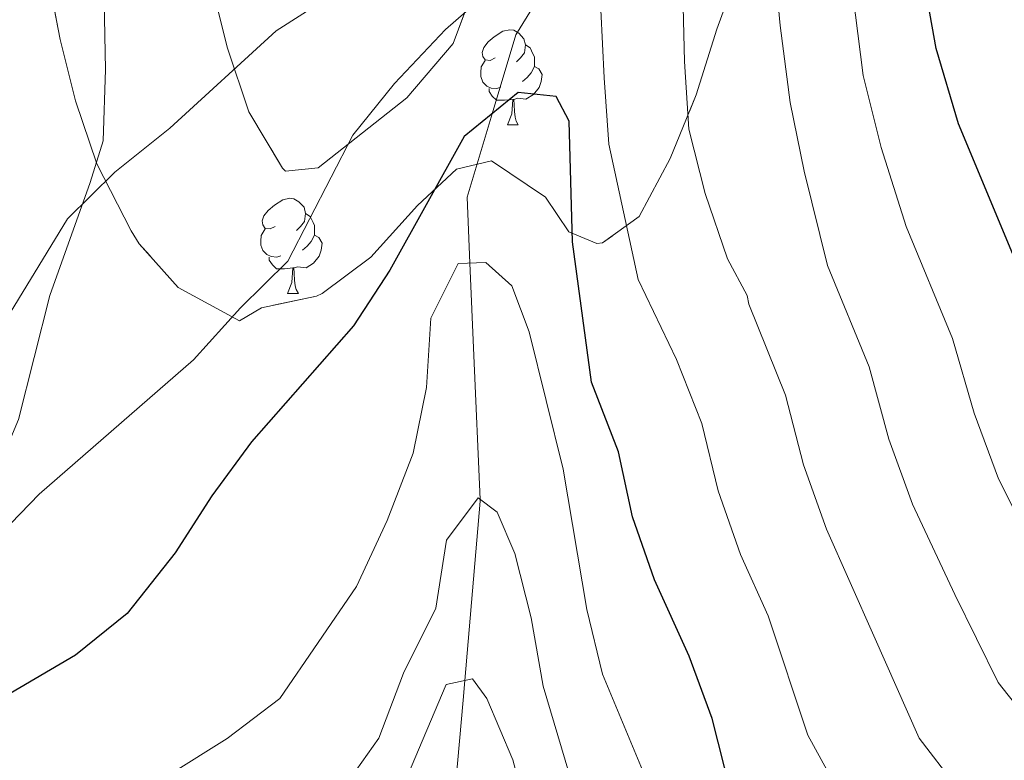
# Model space of a CAD drawing. Extents: x 612674 to 617179, y 777760 to 780805.
# Drawn here: x 614748 to 614852, y 779250 to 779328 of the extents above; entities that cross this region are included whole.
import ezdxf

# ---------------------------------------------------------------- set-up
doc = ezdxf.new("R2010")
doc.units = 0
doc.header["$MEASUREMENT"] = 0
doc.linetypes.add('DGN Style 3', pattern=[55.279084, 39.48506, -15.794024])
for name, color, linetype in [('Nivel 11', 7, 'Continuous'), ('Nivel 21', 7, 'Continuous'), ('Nivel 35', 7, 'Continuous'), ('Nivel 36', 7, 'Continuous'), ('Nivel 4', 7, 'Continuous'), ('Nivel 5', 7, 'Continuous'), ('Nivel 57', 7, 'Continuous'), ('Nivel 61', 7, 'Continuous'), ('Nivel 63', 7, 'Continuous')]:
    doc.layers.add(name, color=color, linetype=linetype)
doc.linetypes.add('5zonar', pattern='A,-5,[1,dgnlstyle.shx,S=0.08,R=0,X=0,Y=0],-5', length=10)

msp = doc.modelspace()

# ---------------------------------------------------------------- linework, layer by layer
at = {"layer": 'Nivel 11', "color": 142, "linetype": 'DGN Style 3', "lineweight": 13}
msp.add_polyline3d([(614851.243, 779433.8060000001, 505), (614845.398, 779416.9920000001, 500), (614842.973, 779410.017, 498.176), (614838.6950000001, 779397.719, 495), (614835.3400000001, 779388.074, 492.517), (614830.6869999999, 779378.851, 490), (614823.0020000001, 779363.6200000001, 485.638), (614821.7450000001, 779361.463, 485), (614811.3999999999, 779343.71, 480), (614809.8200000001, 779340.9990000001, 479.316), (614800.6710000001, 779326.1740000001, 476.598), (614798.186, 779317.858, 475), (614795.56, 779309.071, 472.13), (614795.8559999999, 779302.1229999999, 470), (614796.27, 779292.388, 468.034), (614796.9369999999, 779277.2080000001, 465), (614796.9450000001, 779277.03, 464.955), (614795.3, 779258.122, 460), (614795.119, 779256.037, 459.527), (614793.5009999999, 779237.1710000001, 455.27)], dxfattribs=at)
at = {"layer": 'Nivel 21', "color": 19, "linetype": 'DGN Style 3', "lineweight": 0}
msp.add_polyline3d([(614826.736, 779432.726, 512.241), (614821.53, 779424.1699999999, 509.208), (614815.3530000001, 779414.727, 508.703), (614810.1529999999, 779405.906, 506.428), (614806.9820000001, 779398.067, 504.912), (614801.842, 779389.5120000001, 503.143), (614789.763, 779372.753, 499.857), (614782.628, 779364.4110000001, 497.077), (614775.0220000001, 779356.3870000001, 493.791), (614766.9890000001, 779349.413, 491.517), (614760.5970000001, 779343.078, 489.242), (614757.587, 779336.6359999999, 487.978), (614757.307, 779329.7350000001, 486.715), (614757.4340000001, 779322.514, 485.704), (614757.1699999999, 779315.0179999999, 485.704), (614755.8289999999, 779310.608, 485.704), (614751.574, 779298.6969999999, 482.923), (614748.277, 779285.619, 482.418), (614744.1599999999, 779275.9650000001, 480.649), (614738.409, 779265.4720000001, 479.638), (614728.1980000001, 779253.2039999999, 478.374), (614720.6769999999, 779244.453, 476.099)], dxfattribs=at)
at = {"layer": 'Nivel 35', "color": 92, "linetype": '5zonar', "lineweight": 0, "ltscale": 0.5, "extrusion": (0.3316586225394823, 0.169552594597041, 0.9280379710769515), "elevation": 336483.6278859712}
msp.add_lwpolyline([(414039.132453627, -837025.7992276782), (414039.1324536268, -837025.098529455)], dxfattribs=at)
at = {"layer": 'Nivel 35', "color": 92, "linetype": '5zonar', "lineweight": 0, "ltscale": 0.5}
for points in [[(614861.392, 779358.9369999999, 512.117), (614850.121, 779358.0719999999, 509.067), (614842.9580000001, 779356.439, 508.037), (614836.699, 779352.477, 507.001), (614833.3570000001, 779348.648, 501.683), (614831.9539999999, 779346.94, 499.895), (614828.4010000001, 779340.9070000001, 499.971), (614824.7239999999, 779334.574, 498.254), (614821.8870000001, 779326.788, 493.829), (614819.6869999999, 779319.837, 490.796), (614816.949, 779313.1359999999, 490.796), (614813.7050000001, 779307.0120000001, 491.84), (614809.8389999999, 779304.237, 486.506), (614809.2350000001, 779304.182, 485.741), (614806.2849999999, 779305.429, 482.709), (614803.8019999999, 779309.074, 482.709), (614798.1329999999, 779312.899, 482.709), (614794.4450000001, 779312.006, 482.709), (614790.3049999999, 779308.1840000001, 483.72), (614785.413, 779302.7509999999, 486.752), (614780.27, 779298.9180000001, 489.524)], [(614779.6910000001, 779298.622, 489.785), (614773.8910000001, 779297.4070000001, 490.796), (614771.5419999999, 779296.0179999999, 490.796), (614765.085, 779299.558, 492.818), (614760.9809999999, 779304.159, 496.422), (614760.1540000001, 779305.524, 496.862), (614756.5190000001, 779312.585, 495.851), (614754.2660000001, 779319.2220000001, 495.832), (614752.6669999999, 779325.682, 498.728), (614752.429, 779326.791, 498.884), (614750.885, 779334.969, 498.884)], [(614768.355, 779332.5360000001, 494.958), (614770.2420000001, 779324.881, 492.818), (614772.5449999999, 779318.0490000001, 490.796), (614776.098, 779312.1070000001, 489.788), (614776.423, 779311.79, 489.785), (614779.8600000001, 779312.1470000001, 489.785), (614789.2069999999, 779319.554, 489.785), (614794.092, 779325.2520000001, 490.796), (614796.45, 779331.6170000001, 492.509)]]:
    msp.add_polyline3d(points, dxfattribs=at)
at = {"layer": 'Nivel 36', "color": 92, "linetype": 'Continuous', "lineweight": 0, "flags": 128}
for points in [[(614798.523, 779323.747), (614797.993, 779323.4820000001), (614797.463, 779323.537), (614797.1980000001, 779323.9070000001), (614797.1429999999, 779324.3319999999), (614797.3030000001, 779324.852), (614797.783, 779325.4469999999), (614798.4180000001, 779325.977), (614799.318, 779326.5619999999), (614800.0630000001, 779326.7220000001), (614800.4880000001, 779326.6670000001), (614801.0179999999, 779326.352), (614801.548, 779325.767), (614801.7080000001, 779325.1270000001), (614801.598, 779324.277), (614801.173, 779323.747), (614800.753, 779323.3219999999)], [(614801.7080000001, 779325.1270000001), (614802.183, 779324.8119999999), (614802.4979999999, 779324.172), (614802.658, 779323.852), (614802.658, 779323.2720000001), (614802.658, 779322.8470000001), (614802.288, 779322.1570000001), (614801.868, 779321.6769999999), (614801.388, 779321.257)], [(614799.108, 779320.6670000001), (614798.683, 779320.507), (614798.098, 779320.567), (614797.6229999999, 779320.777), (614797.1980000001, 779321.202), (614796.983, 779321.787), (614796.983, 779322.2069999999), (614797.038, 779322.7920000001), (614797.463, 779323.4820000001)], [(614802.658, 779322.8470000001), (614803.1130000001, 779322.5970000001), (614803.4580000001, 779321.9820000001), (614803.348, 779321.257), (614803.138, 779320.6170000001), (614802.5530000001, 779319.8770000001), (614801.7579999999, 779319.3970000001), (614800.908, 779319.5020000001), (614800.4780000001, 779319.372)], [(614800.368, 779319.372), (614799.4780000001, 779319.287), (614798.6329999999, 779319.287), (614798.2080000001, 779319.717), (614797.888, 779320.192), (614797.888, 779320.507)], [(614799.8230000001, 779316.6869999999), (614800.2579999999, 779317.8470000001), (614800.368, 779319.372), (614800.4780000001, 779319.372), (614800.513, 779318.787), (614800.548, 779318.102), (614800.618, 779317.487), (614800.733, 779317.087), (614800.9480000001, 779316.6869999999)], [(614799.8230000001, 779316.6869999999), (614800.9480000001, 779316.6869999999)], [(614775.335, 779305.9780000001), (614774.8049999999, 779305.713), (614774.2749999999, 779305.7679999999), (614774.01, 779306.138), (614773.9550000001, 779306.5630000001), (614774.115, 779307.0830000001), (614774.595, 779307.6780000001), (614775.23, 779308.2080000001), (614776.1300000001, 779308.7930000001), (614776.875, 779308.953), (614777.3, 779308.898), (614777.8300000001, 779308.5830000001), (614778.3600000001, 779307.9979999999), (614778.52, 779307.358), (614778.4099999999, 779306.5079999999), (614777.9850000001, 779305.9780000001), (614777.565, 779305.5530000001)], [(614778.52, 779307.358), (614778.9950000001, 779307.0430000001), (614779.31, 779306.4029999999), (614779.47, 779306.0830000001), (614779.47, 779305.503), (614779.47, 779305.078), (614779.1000000001, 779304.388), (614778.6799999999, 779303.908), (614778.2, 779303.4880000001)], [(614775.9199999999, 779302.898), (614775.4950000001, 779302.7380000001), (614774.9099999999, 779302.798), (614774.435, 779303.0079999999), (614774.01, 779303.433), (614773.7949999999, 779304.0179999999), (614773.7949999999, 779304.4380000001), (614773.8500000001, 779305.023), (614774.2749999999, 779305.713)], [(614779.47, 779305.078), (614779.925, 779304.828), (614780.27, 779304.213), (614780.1599999999, 779303.4880000001), (614779.95, 779302.848), (614779.365, 779302.108), (614778.5700000001, 779301.628), (614777.72, 779301.733), (614777.29, 779301.6030000001)], [(614777.1799999999, 779301.6030000001), (614776.29, 779301.5179999999), (614775.4450000001, 779301.5179999999), (614775.02, 779301.9480000001), (614774.7, 779302.423), (614774.7, 779302.7380000001)], [(614776.635, 779298.9180000001), (614777.0700000001, 779300.078), (614777.1799999999, 779301.6030000001), (614777.29, 779301.6030000001), (614777.325, 779301.0179999999), (614777.3600000001, 779300.3330000001), (614777.4299999999, 779299.7180000001), (614777.5449999999, 779299.318), (614777.76, 779298.9180000001)], [(614776.635, 779298.9180000001), (614777.76, 779298.9180000001)]]:
    msp.add_lwpolyline(points, dxfattribs=at)
at = {"layer": 'Nivel 4', "color": 25, "linetype": 'Continuous', "lineweight": 30, "flags": 128}
for points, elevation in [([(614908.712, 779248.8060000001), (614901.1769999999, 779251.756), (614885.7790000001, 779256.621), (614879.3360000001, 779259.3470000001), (614873.1229999999, 779263.9720000001), (614868.199, 779269.673), (614864.0560000001, 779275.925), (614860.6259999999, 779282.027), (614858.027, 779289.0290000001), (614855.5360000001, 779297.172), (614847.3360000001, 779316.7960000001), (614844.9920000001, 779324.727), (614843.7409999999, 779331.852), (614843.2420000001, 779338.8459999999), (614843.264, 779339.7920000001), (614843.7579999999, 779341.1300000001), (614843.496, 779348.129), (614844.719, 779364.7509999999), (614845.075, 779378.906), (614846.8630000001, 779393.7050000001)], 500), ([(614823.3219999999, 779246.4750000001), (614821.369, 779254.0989999999), (614818.967, 779260.675), (614815.29, 779268.744), (614813.0020000001, 779275.378), (614811.4990000001, 779282.2150000001), (614808.652, 779289.5619999999), (614806.6669999999, 779304.355), (614806.328, 779317.071), (614804.932, 779319.685), (614800.9439999999, 779320.1089999999), (614795.236, 779315.45), (614787.4070000001, 779301.378), (614783.5730000001, 779295.521), (614772.811, 779283.2720000001), (614768.6410000001, 779277.5789999999), (614764.7649999999, 779271.558), (614759.733, 779265.1869999999), (614754.2749999999, 779260.804), (614741.486, 779253.3060000001), (614728.9820000001, 779245.0190000001)], 475)]:
    msp.add_lwpolyline(points, dxfattribs=dict(at, elevation=elevation))
at = {"layer": 'Nivel 5', "color": 25, "linetype": 'Continuous', "lineweight": 0, "flags": 128}
for points, elevation in [([(614840.9469999999, 779396.7509999999), (614839.726, 779387.4909999999), (614838.104, 779373.6070000001), (614837.9099999999, 779361.415), (614835.9269999999, 779332.716), (614837.2930000001, 779321.8940000001), (614839.202, 779314.307), (614841.8400000001, 779305.983), (614846.7280000001, 779294.1799999999), (614849.0220000001, 779286.298), (614851.558, 779279.3700000001), (614855.5179999999, 779271.5590000001), (614859.869, 779263.79), (614865.703, 779256.669), (614872.906, 779250.7490000001), (614881.835, 779246.23)], 495), ([(614827.2050000001, 779341.3910000001), (614828.5700000001, 779327.1780000001), (614829.595, 779319.061), (614831.068, 779311.8189999999), (614833.5430000001, 779301.878)], 490), ([(614700.2479999999, 779247.236), (614712.206, 779251.4310000001), (614720.1399999999, 779255.723), (614732.2849999999, 779264.1570000001), (614743.587, 779271.057), (614744.115, 779271.496), (614745.415, 779272.577), (614750.446, 779277.7479999999), (614766.713, 779291.9140000001), (614771.6610000001, 779297.402), (614776.648, 779302.318), (614783.503, 779315.612), (614787.902, 779321.0549999999), (614793.28, 779326.743), (614798.72, 779331.527)], 480), ([(614682.7409999999, 779254.3999999999), (614694.5630000001, 779258.533), (614703.531, 779261.679), (614711.298, 779266.4280000001), (614723.084, 779275.0079999999), (614732.899, 779281.311), (614738.9029999999, 779286.459), (614743.9809999999, 779292.1810000001), (614745.0360000001, 779293.507), (614746.0660000001, 779294.8030000001), (614753.4340000001, 779306.7960000001), (614758.415, 779311.7139999999), (614764.2150000001, 779316.324), (614775.44, 779326.604), (614781.4340000001, 779330.4750000001)], 485), ([(614818.2860000001, 779330.5970000001), (614818.4739999999, 779323.3770000001), (614818.929, 779316.2309999999), (614820.6399999999, 779309.442), (614823.006, 779302.5549999999), (614825.061, 779298.696), (614825.246, 779297.7720000001), (614829.1130000001, 779288.1969999999), (614831.0120000001, 779280.838), (614833.4240000001, 779274.057)], 485), ([(614809.6599999999, 779328.8230000001), (614809.9839999999, 779321.645), (614810.5, 779314.6370000001), (614813.602, 779300.3759999999), (614817.6240000001, 779291.963), (614820.3060000001, 779285.206), (614822.007, 779278.108), (614824.3570000001, 779271.3999999999), (614827.298, 779264.9450000001), (614831.4680000001, 779252.365), (614834.879, 779246.142)], 480), ([(614764.246, 779248.2579999999), (614770.243, 779251.997), (614775.8219999999, 779256.229), (614783.9040000001, 779268.038), (614787.128, 779274.9820000001), (614789.854, 779282.0800000001), (614791.26, 779289.01), (614791.7280000001, 779296.3130000001), (614794.6229999999, 779302.0900000001), (614797.537, 779302.1680000001), (614800.253, 779299.7220000001), (614802.1059999999, 779294.8670000001), (614805.6740000001, 779280.381), (614808.189, 779265.602), (614809.8130000001, 779258.7920000001), (614815.635, 779244.8570000001)], 470), ([(614833.5430000001, 779301.878), (614837.9210000001, 779291.189), (614840.017, 779283.568), (614842.4909999999, 779276.713), (614846.9809999999, 779267.1939999999), (614851.5390000001, 779257.9070000001), (614858.283, 779249.3670000001)], 490), ([(614782.047, 779246.125), (614786.2490000001, 779252.05), (614788.851, 779258.8800000001), (614792.247, 779265.73), (614793.381, 779272.919), (614796.7080000001, 779277.382), (614798.7380000001, 779275.845), (614800.5760000001, 779271.52), (614802.288, 779264.7320000001), (614803.5760000001, 779257.5150000001), (614807.8260000001, 779243.2139999999)], 465), ([(614833.4240000001, 779274.057), (614838.443, 779262.8289999999), (614843.209, 779252.0249999999), (614850.8630000001, 779242.065), (614860.048, 779233.554), (614867.9510000001, 779229.47), (614873.9469999999, 779225.4480000001), (614883.1200000001, 779222.3219999999), (614888.619, 779216.084), (614890.9280000001, 779205.892), (614890.801, 779196.764), (614890.871, 779190.06), (614890.244, 779184.2960000001), (614890.041, 779177), (614888.365, 779155.3489999999), (614883.933, 779134.219), (614882.8910000001, 779126.9680000001), (614883.435, 779119.99), (614886.2420000001, 779115.658), (614887.743, 779109.0700000001), (614887.9180000001, 779102.071), (614889.372, 779087.773)], 485), ([(614787.621, 779244.1570000001), (614793.3570000001, 779257.6980000001), (614796.125, 779258.3019999999), (614797.638, 779256.2209999999), (614800.3559999999, 779249.7690000001), (614802.2749999999, 779242.639)], 460)]:
    msp.add_lwpolyline(points, dxfattribs=dict(at, elevation=elevation))
at = {"layer": 'Nivel 57', "color": 92, "linetype": 'DGN Style 3', "lineweight": 0, "flags": 128}
msp.add_lwpolyline([(614780.27, 779298.9180000001), (614785.413, 779302.7509999999), (614790.3049999999, 779308.1840000001), (614794.4450000001, 779312.006), (614798.1329999999, 779312.899), (614803.8019999999, 779309.074), (614806.2849999999, 779305.429), (614809.2350000001, 779304.182), (614809.8389999999, 779304.237), (614813.7050000001, 779307.0120000001), (614816.949, 779313.1359999999), (614819.6869999999, 779319.837), (614821.8870000001, 779326.788), (614824.7239999999, 779334.574), (614828.4010000001, 779340.9070000001), (614831.9539999999, 779346.94), (614833.3570000001, 779348.648), (614836.699, 779352.477), (614842.9580000001, 779356.439), (614850.121, 779358.0719999999), (614861.392, 779358.9369999999), (614866.5279999999, 779362.7080000001), (614868.21, 779364.869), (614870.855, 779369.452), (614871.3, 779370.473), (614873.5789999999, 779376.682), (614875.747, 779384.5660000001), (614877.429, 779391.3659999999), (614879.3570000001, 779398.575), (614881.8090000001, 779406.064), (614886.6610000001, 779421.382), (614888.919, 779427.727), (614892.077, 779435.9990000001), (614894.112, 779442.5160000001), (614895.587, 779449.9310000001), (614896.3940000001, 779457.311), (614896.3999999999, 779464.967), (614895.2350000001, 779472.6200000001), (614892.324, 779478.9839999999), (614889.5760000001, 779482.622), (614888.794, 779483.1100000001), (614882.094, 779484.8090000001), (614876.531, 779484.6610000001), (614870.007, 779480.7749999999), (614869.1669999999, 779480.06), (614864.8360000001, 779475.865), (614859.3060000001, 779470.0360000001), (614854.521, 779464.986), (614850.166, 779459.3019999999), (614849.6410000001, 779458.4569999999), (614846.3740000001, 779451.97), (614844.977, 779445.1130000001), (614845.0490000001, 779443.5619999999), (614846.2420000001, 779437.4580000001), (614848.3600000001, 779430.0590000001), (614849.538, 779423.23), (614848.676, 779415.784), (614847.9539999999, 779413.264), (614845.959, 779408.2890000001), (614845.75, 779407.72), (614842.4780000001, 779400.604), (614837.821, 779395.3470000001), (614831.7550000001, 779390.03), (614827.507, 779384.467), (614819.524, 779371.787), (614815.5360000001, 779366.1200000001), (614814.3940000001, 779364.541), (614810.672, 779359.628), (614805.808, 779353.1359999999), (614805.4569999999, 779352.5989999999), (614801.598, 779346.382), (614799.0020000001, 779339.9639999999), (614796.45, 779331.6170000001), (614794.092, 779325.2520000001), (614789.2069999999, 779319.554), (614779.8600000001, 779312.1470000001), (614776.423, 779311.79), (614776.098, 779312.1070000001), (614772.5449999999, 779318.0490000001), (614770.2420000001, 779324.881), (614768.355, 779332.5360000001), (614765.696, 779346.233), (614762.3260000001, 779353.301), (614759.578, 779356.94), (614755.5619999999, 779358.423), (614752.4180000001, 779357.014), (614751.764, 779356.273), (614750.217, 779350.0619999999), (614750.074, 779347.6270000001), (614750.1570000001, 779342.372), (614750.885, 779334.969), (614752.429, 779326.791), (614752.6669999999, 779325.682), (614754.2660000001, 779319.2220000001), (614756.5190000001, 779312.585), (614760.1540000001, 779305.524), (614760.9809999999, 779304.159), (614765.085, 779299.558), (614771.5419999999, 779296.0179999999), (614773.8910000001, 779297.4070000001), (614779.6910000001, 779298.622)], close=True, dxfattribs=at)
at = {"layer": 'Nivel 61', "color": 19, "linetype": 'Continuous', "lineweight": 0}
msp.add_3dface([(613569.6100000001, 780482.1499999999, 397), (616956.74, 780539.44, 603.862), (616996.51, 778225.8500000001, 263), (613608.23, 778168.55, 285.385)], dxfattribs=at)
at = {"layer": 'Nivel 63', "color": 7, "linetype": 'Continuous', "lineweight": 0}
msp.add_3dface([(612724.287, 777759.763, -0.25), (617178.646, 777835.092, -0.25), (617128.4269999999, 780804.6769999999, -0.25), (612674.067, 780729.3489999999, -0.25)], dxfattribs=at)

doc.saveas('drawing.dxf')
